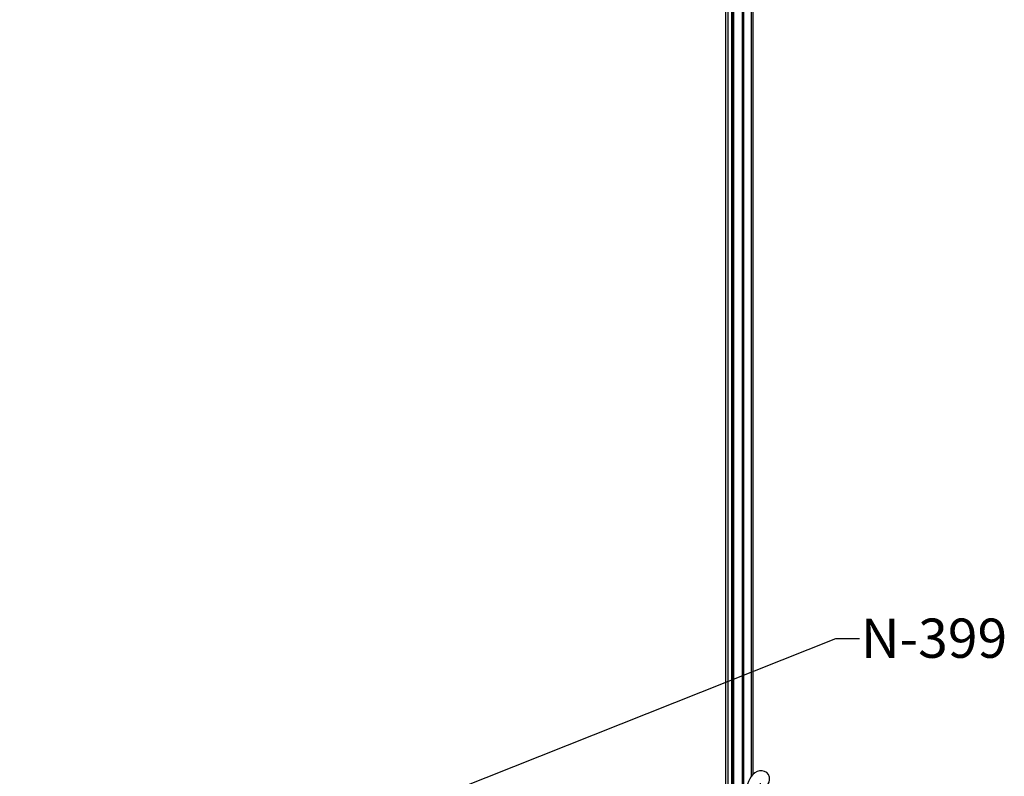
# Model space of a CAD drawing. Units: millimetres. Extents: x 3279 to 6042, y 2301 to 5270.
# Drawn here: x 4435 to 5690, y 3341 to 4306 of the extents above; entities that cross this region are included whole.
import ezdxf
from ezdxf import colors
from ezdxf.entities.mleader import LeaderData, LeaderLine
from ezdxf.math import Vec2, Vec3

# ---------------------------------------------------------------- set-up
doc = ezdxf.new("R2010")
doc.units = ezdxf.units.MM
doc.styles.get("Standard").update_dxf_attribs({"font": 'arial.ttf'})

# ---------------------------------------------------------------- blocks, each defined once
blk = doc.blocks.new('33')
blk.add_open_spline([(21853.7, 15155.5), (21853.1, 15155.6), (21850.6, 15155.9), (21849, 15149.1), (21855.4, 15141.7), (21869.7, 15145.2), (21870.4, 15161), (21858.9, 15169.6), (21850.1, 15172.9), (21845.2, 15173.4)], degree=3, knots=[0, 0, 0, 0, 1.772964, 6.844663, 15.0567, 27.623786, 40.10652, 53.15542, 67.936787, 67.936787, 67.936787, 67.936787])

msp = doc.modelspace()

# ---------------------------------------------------------------- linework, layer by layer
for p, q in [((5335.089, 3284.072), (5335.089, 4621.827)), ((5343.042, 3284.133), (5343.042, 4621.767)), ((5343.542, 3283.569), (5343.542, 4622.33)), ((5344.042, 3282.905), (5344.042, 4622.995)), ((5345.644, 3280.978), (5345.644, 4624.922)), ((5338.088, 3286.815), (5338.088, 4619.085)), ((5356.591, 3318.048), (5356.591, 4587.851)), ((5358.091, 3322.312), (5358.091, 4583.587)), ((5368.092, 3340.993), (5368.092, 4564.907)), ((5370.092, 3343.427), (5370.092, 4562.473))]:
    msp.add_line(p, q)

# ---------------------------------------------------------------- block references
at = {"rotation": 90.00000000000001}
msp.add_blockref('33', (20534.598, -18521.609), dxfattribs=at)

# ---------------------------------------------------------------- leaders
ml = msp.add_multileader_mtext('Standard')
ml.set_content('N-399', color=256)
ml.set_leader_properties()
ml.build(insert=Vec2(0, 0))
ml.multileader.update_dxf_attribs({"dogleg_length": 30, "arrow_head_size": 30})
ctx = ml.context
ctx.base_point, ctx.char_height, ctx.arrow_head_size, ctx.plane_origin, ctx.plane_x_axis, ctx.plane_y_axis = Vec3(5505.538, 3516.563), 50, 30, Vec3(5404.438, 3110.157), Vec3(0.99999993, 0.00037671), Vec3(-0.00037671, 0.99999993)
notes = []
notes.append((ctx, [(0, (1, 1, 0), (5475.538, 3516.552), (0.99999993, 0.00037671), 30, [(0, [(4434.697, 3103.34)], 0, [])])]))
ctx.mtext.insert, ctx.mtext.text_direction, ctx.mtext.rotation, ctx.mtext.width, ctx.mtext.flow_direction = Vec3(5507.528, 3541.919), Vec3(0.99999993, 0.00037671), 0.00037671, 84.6831, 5
for ctx, leaders in notes:
    for number, flags, end, landing, length, lines in leaders:
        leader = LeaderData()
        leader.index, (leader.has_last_leader_line, leader.has_dogleg_vector, leader.attachment_direction) = number, flags
        leader.last_leader_point, leader.dogleg_vector, leader.dogleg_length = Vec3(end), Vec3(landing), length
        for number, points, colour, breaks in lines:
            line = LeaderLine()
            line.index, line.vertices, line.color, line.breaks = number, Vec3.list(points), colors.encode_raw_color(colour), breaks
            leader.lines.append(line)
        ctx.leaders.append(leader)

doc.saveas('drawing.dxf')
